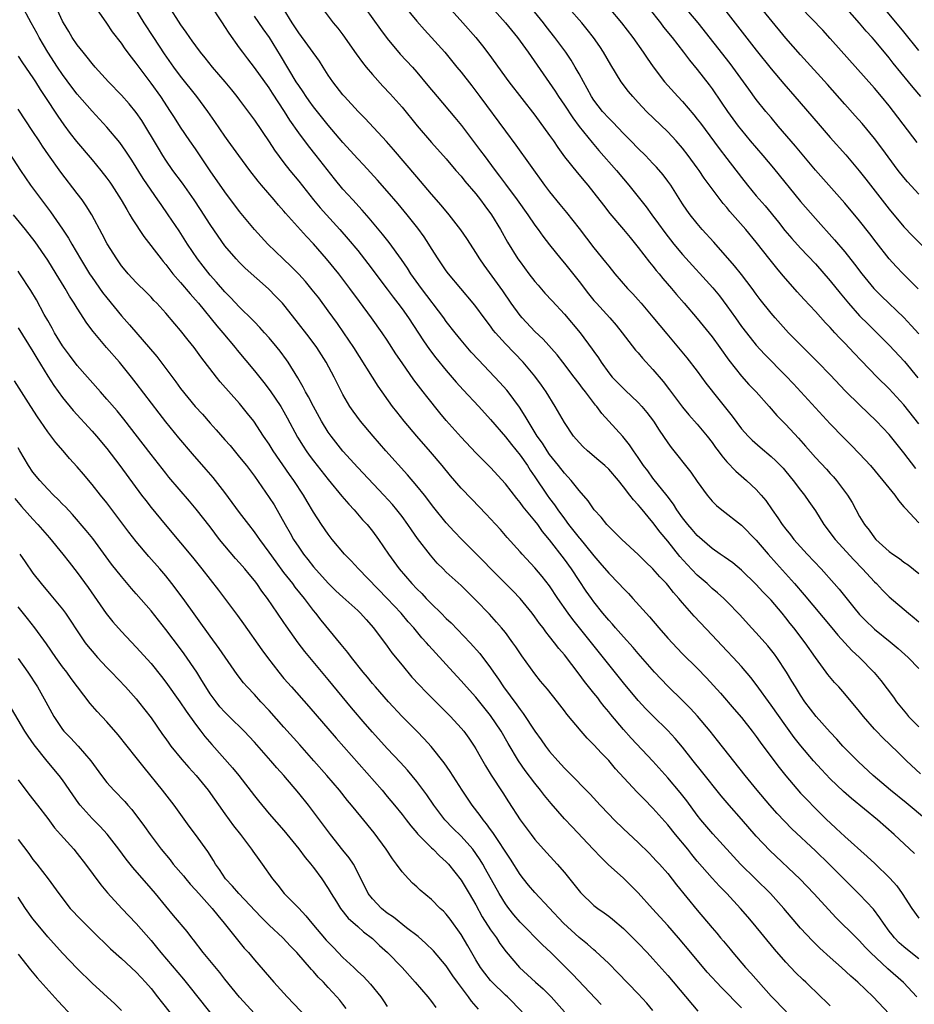
# Model space of a CAD drawing. Units: inches. Extents: x 2565000 to 2568000, y 1551000 to 1554000.
# Drawn here: x 2565543 to 2565664, y 1551212 to 1551345 of the extents above; entities that cross this region are included whole.
import ezdxf

# ---------------------------------------------------------------- set-up
doc = ezdxf.new("R2010")
doc.units = ezdxf.units.IN
doc.header["$MEASUREMENT"] = 0
doc.layers.add('LD25651551_2ft', color=253, linetype='Continuous')

msp = doc.modelspace()

# ---------------------------------------------------------------- linework, layer by layer
at = {"layer": 'LD25651551_2ft'}
for points, elevation in [([(2565665, 1551218.14), (2565663.92, 1551219), (2565663, 1551219.77), (2565662.35, 1551220.35), (2565661.72, 1551221), (2565661.4, 1551221.4), (2565661, 1551221.93), (2565660.21, 1551223), (2565659.74, 1551223.74), (2565658.87, 1551224.87), (2565657, 1551226.86), (2565652.87, 1551231), (2565651, 1551232.81), (2565647.8, 1551235.8), (2565646.81, 1551236.81), (2565645.84, 1551237.84), (2565644.81, 1551239), (2565643.11, 1551241), (2565641.47, 1551243), (2565637.74, 1551247.74), (2565636.73, 1551249), (2565635.03, 1551251.03), (2565634.08, 1551252.08), (2565633, 1551253.18), (2565631, 1551255.13), (2565629.21, 1551257), (2565627, 1551259.52), (2565626.33, 1551260.33), (2565625, 1551261.8), (2565623.94, 1551263), (2565623.51, 1551263.51), (2565623, 1551264.07), (2565622.22, 1551265), (2565621, 1551266.54), (2565620.67, 1551267), (2565619.97, 1551267.97), (2565619, 1551269.42), (2565617.97, 1551271), (2565617, 1551272.34), (2565615, 1551274.93), (2565614.05, 1551276.05), (2565613.39, 1551277), (2565613, 1551277.51), (2565611.42, 1551279.42), (2565611, 1551280.02), (2565610.54, 1551280.54), (2565609, 1551282.54), (2565607, 1551284.72), (2565605.85, 1551285.85), (2565605, 1551286.73), (2565603, 1551288.86), (2565601, 1551291.12), (2565600.14, 1551292.14), (2565598.35, 1551294.35), (2565597.87, 1551295), (2565596.62, 1551296.62), (2565595, 1551298.91), (2565594.16, 1551300.16), (2565593, 1551301.98), (2565592.31, 1551303), (2565590.87, 1551305), (2565589.22, 1551307.22), (2565587.94, 1551309), (2565587, 1551310.26), (2565586.42, 1551311), (2565584.78, 1551313), (2565583, 1551315.05), (2565582.04, 1551316.04), (2565579.22, 1551319.22), (2565579, 1551319.49), (2565578.28, 1551320.28), (2565577.69, 1551321), (2565575.95, 1551323), (2565575.52, 1551323.52), (2565574.37, 1551325), (2565572.9, 1551327), (2565571.45, 1551329), (2565571, 1551329.63), (2565569.64, 1551331.63), (2565568.68, 1551333), (2565567.19, 1551335), (2565565, 1551337.76), (2565564.08, 1551339), (2565562.8, 1551340.8), (2565561.36, 1551343), (2565560.08, 1551345), (2565558.16, 1551348.16)], 7882), ([(2565599.68, 1551349), (2565603.23, 1551345), (2565604.98, 1551343), (2565605.89, 1551341.89), (2565606.76, 1551340.76), (2565609.49, 1551337), (2565613, 1551332.49), (2565615, 1551329.74), (2565615.51, 1551329), (2565616.09, 1551328.09), (2565617, 1551326.86), (2565618.71, 1551324.71), (2565619, 1551324.38), (2565619.62, 1551323.62), (2565620.16, 1551323), (2565621, 1551321.96), (2565622.28, 1551320.28), (2565623.16, 1551319.16), (2565625, 1551316.98), (2565625.89, 1551315.89), (2565627, 1551314.57), (2565628.55, 1551312.55), (2565629, 1551312.02), (2565629.44, 1551311.44), (2565629.82, 1551311), (2565630.35, 1551310.35), (2565631.51, 1551309), (2565632.19, 1551308.19), (2565633.24, 1551307), (2565635, 1551304.94), (2565637, 1551302.45), (2565638.06, 1551301), (2565639.28, 1551299.28), (2565641, 1551297.13), (2565642, 1551296), (2565642.96, 1551295), (2565644.76, 1551293), (2565645.8, 1551291.8), (2565646.56, 1551291), (2565647, 1551290.55), (2565648.71, 1551288.71), (2565649.65, 1551287.65), (2565651, 1551286.09), (2565652.5, 1551284.5), (2565653, 1551283.95), (2565653.47, 1551283.47), (2565653.87, 1551283), (2565655.34, 1551281), (2565655.98, 1551279.98), (2565657, 1551278.1), (2565657.65, 1551277), (2565658.27, 1551276.27), (2565659, 1551275.2), (2565659.17, 1551275), (2565661, 1551273.37), (2565661.5, 1551273), (2565662.4, 1551272.4), (2565663, 1551271.93), (2565663.56, 1551271.56), (2565665, 1551270.39)], 7898), ([(2565664.95, 1551308.95), (2565662.89, 1551311), (2565661.96, 1551311.96), (2565661, 1551313.02), (2565659.26, 1551315.26), (2565658.4, 1551316.4), (2565657, 1551318.18), (2565655, 1551320.56), (2565651, 1551325.05), (2565648.29, 1551328.29), (2565645.96, 1551331), (2565645, 1551332.15), (2565644.3, 1551333), (2565643, 1551334.62), (2565641.99, 1551335.99), (2565641.28, 1551337), (2565639.48, 1551339.48), (2565635.13, 1551345), (2565632.33, 1551348.33)], 7910), ([(2565665, 1551321.78), (2565663.47, 1551323.47), (2565663, 1551324.04), (2565662.24, 1551325), (2565660.01, 1551328.01), (2565659, 1551329.33), (2565657.35, 1551331.35), (2565656.41, 1551332.41), (2565655, 1551333.96), (2565652.64, 1551336.64), (2565649, 1551340.64), (2565647, 1551342.93), (2565642.48, 1551348.48)], 7914), ([(2565653, 1551211.8), (2565652.4, 1551212.4), (2565651.75, 1551213), (2565649.69, 1551215), (2565649.33, 1551215.33), (2565648.33, 1551216.33), (2565647, 1551217.71), (2565645.45, 1551219.45), (2565642.58, 1551223), (2565641.85, 1551223.85), (2565640.88, 1551225), (2565638.99, 1551227), (2565637.99, 1551227.99), (2565637, 1551229.08), (2565635, 1551231.41), (2565634.28, 1551232.28), (2565633.71, 1551233), (2565632.05, 1551235), (2565631, 1551236.3), (2565629, 1551238.57), (2565627.79, 1551239.79), (2565627, 1551240.63), (2565626.81, 1551240.81), (2565623.93, 1551243.93), (2565623, 1551245.04), (2565622.02, 1551246.02), (2565621, 1551247.16), (2565620.07, 1551248.07), (2565619.27, 1551249), (2565617.33, 1551251.33), (2565617, 1551251.77), (2565616.05, 1551253), (2565614.69, 1551254.69), (2565613.78, 1551255.78), (2565613, 1551256.76), (2565611.22, 1551259.22), (2565610.43, 1551260.43), (2565610.03, 1551261), (2565609, 1551262.36), (2565608.49, 1551263), (2565607.8, 1551263.8), (2565606.84, 1551264.85), (2565605, 1551266.78), (2565603, 1551268.73), (2565601, 1551270.58), (2565600.57, 1551271), (2565599.78, 1551271.78), (2565598.84, 1551272.84), (2565597.11, 1551275.11), (2565596.28, 1551276.28), (2565595.8, 1551277), (2565595, 1551278.08), (2565594.29, 1551279), (2565593.71, 1551279.71), (2565592.55, 1551281), (2565589, 1551284.75), (2565587, 1551286.97), (2565585.38, 1551289), (2565585, 1551289.54), (2565584.1, 1551291), (2565583, 1551293), (2565582.33, 1551294.33), (2565581.94, 1551295), (2565581.63, 1551295.63), (2565580.9, 1551296.9), (2565579.58, 1551299), (2565579.34, 1551299.34), (2565578.49, 1551300.49), (2565578.08, 1551301), (2565577, 1551302.29), (2565576.38, 1551303), (2565575.73, 1551303.73), (2565575, 1551304.46), (2565574.74, 1551304.74), (2565573, 1551306.46), (2565571.78, 1551307.78), (2565571, 1551308.56), (2565569.87, 1551309.87), (2565569, 1551310.82), (2565568.04, 1551312.03), (2565567.29, 1551313), (2565565.95, 1551315), (2565564.82, 1551316.82), (2565563.34, 1551319), (2565562.36, 1551320.36), (2565561.93, 1551321), (2565561, 1551322.31), (2565559.92, 1551323.92), (2565558.38, 1551326.38), (2565557.59, 1551327.59), (2565556.78, 1551328.78), (2565555, 1551330.88), (2565553, 1551333.01), (2565551, 1551335.33), (2565550.28, 1551336.28), (2565549, 1551338), (2565548.32, 1551339), (2565547, 1551341.02), (2565545.85, 1551343), (2565545.56, 1551343.56), (2565544.75, 1551345), (2565543.45, 1551347.45)], 7876), ([(2565661, 1551210.73), (2565658.82, 1551213), (2565656.74, 1551215), (2565655.81, 1551215.81), (2565654.52, 1551217), (2565653, 1551218.34), (2565651.61, 1551219.61), (2565650.59, 1551220.59), (2565649, 1551222.32), (2565646.71, 1551225), (2565644.9, 1551227), (2565640.87, 1551231), (2565637.1, 1551235.1), (2565635.5, 1551237), (2565635, 1551237.64), (2565633.58, 1551239.58), (2565632.7, 1551240.7), (2565631, 1551242.69), (2565629, 1551244.93), (2565626.06, 1551248.06), (2565625, 1551249.22), (2565623.27, 1551251.27), (2565623, 1551251.61), (2565622.37, 1551252.37), (2565621.91, 1551253), (2565621.51, 1551253.51), (2565621, 1551254.18), (2565619.74, 1551255.74), (2565619, 1551256.74), (2565617, 1551259.34), (2565616.23, 1551260.23), (2565615.67, 1551261), (2565615, 1551261.86), (2565614.48, 1551262.48), (2565614.11, 1551263), (2565613.62, 1551263.62), (2565613, 1551264.51), (2565612.62, 1551265), (2565611.01, 1551267.01), (2565610.03, 1551268.03), (2565607.02, 1551271), (2565606.03, 1551272.03), (2565603.12, 1551275), (2565602.08, 1551276.08), (2565601, 1551277.26), (2565599.33, 1551279.33), (2565598.03, 1551281), (2565597, 1551282.27), (2565595.75, 1551283.75), (2565592.83, 1551287), (2565591.07, 1551289), (2565589.37, 1551291), (2565588.36, 1551292.36), (2565587.93, 1551293), (2565587, 1551294.64), (2565585.82, 1551297), (2565584.73, 1551299), (2565583.44, 1551301), (2565582.41, 1551302.41), (2565580.68, 1551304.68), (2565579, 1551306.77), (2565578.79, 1551307), (2565577.92, 1551307.92), (2565576.93, 1551308.93), (2565573.77, 1551311.77), (2565573, 1551312.51), (2565572.53, 1551313), (2565571, 1551314.76), (2565570.07, 1551316.07), (2565569, 1551317.65), (2565567.71, 1551319.71), (2565566.85, 1551321), (2565565.26, 1551323.26), (2565563.97, 1551325), (2565563, 1551326.37), (2565562.59, 1551327), (2565561.99, 1551327.99), (2565559.75, 1551331.75), (2565559, 1551332.84), (2565558.03, 1551334.03), (2565557, 1551335.18), (2565555.25, 1551337), (2565553.42, 1551339), (2565553, 1551339.48), (2565552.34, 1551340.34), (2565551.78, 1551341), (2565551, 1551342.02), (2565550.33, 1551343), (2565549.84, 1551343.84), (2565549.12, 1551345), (2565549, 1551345.23), (2565547.81, 1551347.81)], 7878), ([(2565664.74, 1551213), (2565662.94, 1551214.94), (2565660.8, 1551216.8), (2565658.47, 1551219), (2565657.75, 1551219.75), (2565657, 1551220.6), (2565656.58, 1551221), (2565653.78, 1551223.78), (2565652.81, 1551224.81), (2565650.79, 1551227), (2565648.94, 1551228.94), (2565644.82, 1551232.82), (2565643, 1551234.78), (2565641, 1551237.09), (2565639.3, 1551239), (2565638.24, 1551240.24), (2565635.59, 1551243.59), (2565634.43, 1551245), (2565633, 1551246.84), (2565632.01, 1551248.01), (2565631, 1551249.09), (2565629, 1551251.09), (2565628.05, 1551252.05), (2565627, 1551253.17), (2565625, 1551255.54), (2565620.67, 1551261), (2565618.14, 1551264.14), (2565617.5, 1551265), (2565616.13, 1551267), (2565615, 1551268.7), (2565613.99, 1551269.99), (2565613, 1551271.16), (2565611.28, 1551273), (2565611, 1551273.32), (2565609.25, 1551275.25), (2565608.32, 1551276.32), (2565607, 1551277.8), (2565606.42, 1551278.42), (2565604.45, 1551280.45), (2565603, 1551281.95), (2565601.59, 1551283.59), (2565600.43, 1551285), (2565598.86, 1551286.86), (2565596.99, 1551289), (2565595.28, 1551291), (2565594.28, 1551292.28), (2565593.73, 1551293), (2565591.77, 1551295.77), (2565588.45, 1551301), (2565587.11, 1551303), (2565586.25, 1551304.25), (2565585, 1551305.99), (2565583.71, 1551307.71), (2565582.83, 1551308.83), (2565581.93, 1551309.93), (2565581, 1551310.96), (2565579.99, 1551311.99), (2565578.91, 1551313), (2565576.83, 1551315), (2565575.02, 1551317), (2565573, 1551319.44), (2565571, 1551322.08), (2565569, 1551324.96), (2565567, 1551327.94), (2565566.26, 1551329), (2565565, 1551330.86), (2565564.17, 1551332.17), (2565563.65, 1551333), (2565562.33, 1551335), (2565561, 1551336.84), (2565559.37, 1551339), (2565559, 1551339.53), (2565558.35, 1551340.35), (2565557.49, 1551341.49), (2565557, 1551342.22), (2565555.78, 1551343.78), (2565555, 1551344.97), (2565553.35, 1551347.35)], 7880), ([(2565563.33, 1551347.33), (2565565, 1551344.72), (2565565.72, 1551343.72), (2565566.2, 1551343), (2565566.54, 1551342.54), (2565567, 1551341.87), (2565567.66, 1551341), (2565568.27, 1551340.27), (2565569.27, 1551339), (2565571, 1551337), (2565571.9, 1551335.9), (2565572.62, 1551335), (2565573, 1551334.51), (2565575, 1551331.79), (2565577, 1551328.87), (2565577.74, 1551327.74), (2565579, 1551326.02), (2565579.79, 1551325), (2565581, 1551323.53), (2565583.02, 1551321), (2565583.93, 1551319.93), (2565584.75, 1551319), (2565586.56, 1551317), (2565587.7, 1551315.7), (2565589, 1551314.13), (2565590.39, 1551312.39), (2565593, 1551308.92), (2565593.82, 1551307.82), (2565594.45, 1551307), (2565595, 1551306.25), (2565595.89, 1551305), (2565597.91, 1551301.91), (2565598.74, 1551300.74), (2565599.6, 1551299.6), (2565601, 1551297.87), (2565602.32, 1551296.32), (2565603.27, 1551295.27), (2565605.42, 1551293), (2565607, 1551291.25), (2565609, 1551288.91), (2565609.84, 1551287.84), (2565611, 1551286.42), (2565611.99, 1551285), (2565612.38, 1551284.38), (2565613, 1551283.49), (2565614.67, 1551281), (2565615, 1551280.55), (2565615.68, 1551279.68), (2565616.11, 1551279), (2565617, 1551277.77), (2565617.57, 1551277), (2565619, 1551275.2), (2565619.1, 1551275.1), (2565620.82, 1551273), (2565621, 1551272.76), (2565621.82, 1551271.82), (2565623, 1551270.4), (2565624.39, 1551269), (2565625, 1551268.33), (2565625.67, 1551267.67), (2565626.28, 1551267), (2565628.06, 1551265), (2565628.51, 1551264.51), (2565629.78, 1551263), (2565631, 1551261.61), (2565632.27, 1551260.27), (2565633, 1551259.51), (2565635, 1551257.53), (2565636.24, 1551256.24), (2565638.14, 1551254.14), (2565640.01, 1551252.01), (2565641, 1551250.86), (2565642.46, 1551249), (2565643, 1551248.3), (2565643.54, 1551247.54), (2565645.24, 1551245.24), (2565646.1, 1551244.1), (2565647, 1551242.98), (2565649, 1551240.63), (2565649.79, 1551239.79), (2565651, 1551238.52), (2565652.55, 1551237), (2565653, 1551236.57), (2565653.84, 1551235.84), (2565655, 1551234.76), (2565658.04, 1551232.04), (2565659.07, 1551231.07), (2565661.09, 1551229.09), (2565662.04, 1551228.04), (2565662.78, 1551227), (2565664.07, 1551225), (2565665, 1551223.67)], 7884), ([(2565664.44, 1551232.44), (2565661.66, 1551235), (2565659.43, 1551237), (2565655.89, 1551239.89), (2565654.83, 1551240.83), (2565653, 1551242.57), (2565651.81, 1551243.81), (2565650.73, 1551245), (2565649.02, 1551247.02), (2565648.15, 1551248.15), (2565647, 1551249.73), (2565645, 1551252.55), (2565643, 1551255.33), (2565642.28, 1551256.28), (2565641, 1551257.77), (2565639.85, 1551259), (2565639, 1551259.89), (2565637, 1551262.04), (2565634.58, 1551264.58), (2565633, 1551266.4), (2565632.51, 1551267), (2565631.79, 1551267.79), (2565631, 1551268.8), (2565630.83, 1551269), (2565629.92, 1551269.92), (2565629, 1551270.99), (2565627.97, 1551271.97), (2565627, 1551272.96), (2565624.78, 1551275), (2565623.9, 1551275.9), (2565623, 1551276.74), (2565622.89, 1551276.89), (2565622.76, 1551277), (2565621.99, 1551277.99), (2565621.02, 1551279.02), (2565620.23, 1551280.23), (2565619, 1551281.63), (2565617.92, 1551283), (2565617.48, 1551283.48), (2565617, 1551283.97), (2565616.21, 1551285), (2565615, 1551286.52), (2565614.66, 1551287), (2565614.03, 1551288.03), (2565613.33, 1551289), (2565612.08, 1551291), (2565611.7, 1551291.7), (2565610.9, 1551292.9), (2565609.37, 1551295), (2565609.2, 1551295.2), (2565608.27, 1551296.27), (2565605.35, 1551299.35), (2565604.39, 1551300.39), (2565603, 1551302), (2565602.19, 1551303), (2565601, 1551304.54), (2565600.67, 1551305), (2565597.63, 1551309), (2565596.21, 1551311), (2565595.75, 1551311.75), (2565594.93, 1551312.93), (2565593.25, 1551315.25), (2565592.37, 1551316.37), (2565590.54, 1551318.54), (2565589.61, 1551319.61), (2565588.33, 1551321), (2565587, 1551322.47), (2565585.85, 1551323.85), (2565583.37, 1551327), (2565582.31, 1551328.31), (2565581, 1551330.08), (2565579.8, 1551331.8), (2565579.08, 1551333), (2565577.45, 1551335.45), (2565577, 1551336.17), (2565575, 1551338.94), (2565574.1, 1551340.1), (2565573.44, 1551341), (2565573, 1551341.63), (2565571.58, 1551343.58), (2565571, 1551344.52), (2565570.66, 1551345), (2565569, 1551347.53)], 7886), ([(2565665.25, 1551243.25), (2565663.36, 1551245), (2565662.17, 1551246.17), (2565660.13, 1551248.13), (2565659.28, 1551249), (2565659, 1551249.3), (2565657.52, 1551251), (2565657, 1551251.66), (2565655, 1551254.05), (2565654.18, 1551255), (2565653.61, 1551255.61), (2565652.69, 1551256.69), (2565652.48, 1551257), (2565651, 1551258.99), (2565649.61, 1551261), (2565648.09, 1551263), (2565647.6, 1551263.6), (2565647, 1551264.39), (2565646.5, 1551265), (2565645, 1551266.78), (2565644.8, 1551267), (2565643.9, 1551267.9), (2565643, 1551268.9), (2565641, 1551270.85), (2565639.81, 1551271.81), (2565638.64, 1551272.64), (2565638.09, 1551273), (2565637, 1551273.75), (2565635, 1551275.52), (2565634.32, 1551276.32), (2565633.73, 1551277), (2565633, 1551277.93), (2565632.24, 1551279), (2565631.77, 1551279.77), (2565630.91, 1551280.91), (2565629, 1551283.3), (2565628.29, 1551284.29), (2565627.73, 1551285), (2565627, 1551286.09), (2565626.36, 1551287), (2565625.82, 1551287.82), (2565624.93, 1551288.93), (2565622.06, 1551292.06), (2565621.39, 1551293), (2565621.2, 1551293.2), (2565619.85, 1551295), (2565619.47, 1551295.47), (2565619, 1551296.12), (2565618.34, 1551297), (2565616.8, 1551299), (2565616, 1551300), (2565614.11, 1551302.11), (2565613, 1551303.18), (2565611.28, 1551305), (2565611, 1551305.34), (2565609.81, 1551307), (2565608.66, 1551308.66), (2565606.15, 1551312.15), (2565605.55, 1551313), (2565605, 1551313.88), (2565604.26, 1551315), (2565603.77, 1551315.77), (2565602.96, 1551316.96), (2565601.38, 1551319), (2565600.3, 1551320.3), (2565599, 1551321.79), (2565597.52, 1551323.52), (2565597, 1551324.11), (2565593.85, 1551327.85), (2565592.91, 1551328.91), (2565590.01, 1551332.01), (2565589.06, 1551333), (2565587.21, 1551335), (2565587, 1551335.24), (2565585.62, 1551337), (2565585, 1551337.91), (2565584.32, 1551339), (2565583.8, 1551339.8), (2565581, 1551343.62), (2565580.12, 1551345), (2565578.89, 1551347)], 7890), ([(2565584.18, 1551347), (2565585.69, 1551345), (2565586.29, 1551344.29), (2565587, 1551343.39), (2565588.8, 1551340.8), (2565589.64, 1551339.64), (2565590.15, 1551339), (2565591, 1551338), (2565592.42, 1551336.42), (2565593.39, 1551335.39), (2565595, 1551333.55), (2565597.05, 1551331.05), (2565599, 1551328.8), (2565601, 1551326.55), (2565602.3, 1551325), (2565603, 1551324.21), (2565603.53, 1551323.53), (2565605, 1551321.82), (2565605.64, 1551321), (2565606.21, 1551320.21), (2565607.14, 1551319), (2565608.35, 1551317), (2565609.29, 1551315.29), (2565610.71, 1551313), (2565611, 1551312.59), (2565612.2, 1551311), (2565613, 1551309.96), (2565613.44, 1551309.44), (2565614.37, 1551308.37), (2565615.32, 1551307.32), (2565617, 1551305.51), (2565619.12, 1551303), (2565620.78, 1551300.78), (2565621, 1551300.45), (2565621.6, 1551299.6), (2565621.97, 1551299), (2565623, 1551297.58), (2565623.49, 1551297), (2565625, 1551295.45), (2565625.24, 1551295.24), (2565627, 1551293.56), (2565627.5, 1551293), (2565628.18, 1551292.18), (2565629.06, 1551291), (2565629.82, 1551289.82), (2565631, 1551288.07), (2565631.46, 1551287.46), (2565634.11, 1551284.11), (2565635, 1551282.84), (2565636.35, 1551281), (2565637, 1551280.2), (2565637.59, 1551279.59), (2565638.32, 1551279), (2565641, 1551276.94), (2565643, 1551274.91), (2565644.6, 1551273), (2565645.72, 1551271.72), (2565648.19, 1551269), (2565649.5, 1551267.5), (2565653.25, 1551263), (2565654.03, 1551262.03), (2565654.97, 1551260.97), (2565655.94, 1551259.94), (2565656.97, 1551259), (2565658.97, 1551256.97), (2565659.88, 1551255.88), (2565661.6, 1551253.6), (2565662, 1551253), (2565663.36, 1551251.36), (2565663.63, 1551251), (2565665, 1551249.61)], 7892), ([(2565590.02, 1551347), (2565592.09, 1551344.09), (2565593, 1551342.88), (2565594.77, 1551340.77), (2565596.4, 1551339), (2565597, 1551338.33), (2565598.52, 1551336.52), (2565599.75, 1551335), (2565602.17, 1551332.17), (2565603.07, 1551331.07), (2565605.64, 1551327.64), (2565606.11, 1551327), (2565607.6, 1551325), (2565608.21, 1551324.21), (2565609, 1551323.13), (2565610.6, 1551321), (2565612.04, 1551319), (2565613, 1551317.57), (2565613.43, 1551317), (2565614.08, 1551316.08), (2565615, 1551314.91), (2565616.52, 1551313), (2565617, 1551312.44), (2565619, 1551309.95), (2565620.28, 1551308.28), (2565621, 1551307.39), (2565621.33, 1551307), (2565623.15, 1551305), (2565624.01, 1551304.01), (2565624.84, 1551303), (2565626.64, 1551300.64), (2565627, 1551300.26), (2565627.57, 1551299.57), (2565629, 1551298.04), (2565630.4, 1551296.4), (2565631.26, 1551295.26), (2565633, 1551292.91), (2565633.87, 1551291.87), (2565635, 1551290.61), (2565636.32, 1551289), (2565637, 1551288.13), (2565637.46, 1551287.46), (2565637.82, 1551287), (2565638.31, 1551286.31), (2565639, 1551285.52), (2565640.23, 1551284.23), (2565641.68, 1551283), (2565643, 1551281.76), (2565643.68, 1551281), (2565644.29, 1551280.29), (2565645.14, 1551279), (2565645.92, 1551277.92), (2565646.51, 1551277), (2565647, 1551276.37), (2565647.63, 1551275.63), (2565648.1, 1551275), (2565649.88, 1551273), (2565651.77, 1551271), (2565653.57, 1551269), (2565654.24, 1551268.24), (2565656.23, 1551265.77), (2565657, 1551264.84), (2565657.9, 1551263.9), (2565658.81, 1551263), (2565659, 1551262.83), (2565661.13, 1551261.13), (2565662.21, 1551260.21), (2565663.56, 1551259), (2565665, 1551257.52)], 7894), ([(2565595.29, 1551347.29), (2565597, 1551345.21), (2565598.04, 1551344.04), (2565599.01, 1551343), (2565600.8, 1551341), (2565602.44, 1551339), (2565603, 1551338.3), (2565604.44, 1551336.44), (2565605.54, 1551335), (2565609, 1551330.3), (2565610.41, 1551328.41), (2565614.29, 1551323), (2565615, 1551322.08), (2565616.38, 1551320.38), (2565617.29, 1551319.29), (2565619, 1551317.13), (2565621, 1551314.5), (2565622.58, 1551312.58), (2565623, 1551312.01), (2565623.83, 1551311), (2565625.56, 1551309), (2565626.27, 1551308.27), (2565627, 1551307.47), (2565627.4, 1551307), (2565629, 1551305.12), (2565630.86, 1551302.86), (2565633.59, 1551299.59), (2565635, 1551297.78), (2565636.18, 1551296.18), (2565637.94, 1551293.94), (2565639, 1551292.59), (2565639.71, 1551291.71), (2565641, 1551290), (2565641.89, 1551289), (2565642.44, 1551288.44), (2565643.5, 1551287.5), (2565645, 1551286.25), (2565645.65, 1551285.65), (2565646.64, 1551284.64), (2565647, 1551284.22), (2565648.01, 1551283), (2565649, 1551281.69), (2565649.54, 1551281), (2565650.13, 1551280.13), (2565651, 1551278.87), (2565652.17, 1551277), (2565653.67, 1551275), (2565656.21, 1551272.21), (2565657.4, 1551271), (2565659, 1551269.26), (2565659.28, 1551269), (2565660.1, 1551268.1), (2565661, 1551267.2), (2565663.6, 1551265), (2565664.38, 1551264.38), (2565665, 1551263.83)], 7896), ([(2565607.11, 1551347.11), (2565609.04, 1551345), (2565610.65, 1551343), (2565612.07, 1551341), (2565615.73, 1551335.73), (2565616.2, 1551335), (2565617, 1551333.84), (2565618.12, 1551332.12), (2565619, 1551330.96), (2565620.76, 1551328.76), (2565621.68, 1551327.68), (2565624.06, 1551325), (2565625, 1551323.87), (2565625.75, 1551323), (2565628.07, 1551320.07), (2565628.85, 1551319), (2565629.76, 1551317.76), (2565630.6, 1551316.6), (2565631.84, 1551315), (2565633, 1551313.6), (2565637.09, 1551309.09), (2565637.99, 1551307.99), (2565639, 1551306.65), (2565640.17, 1551305), (2565641, 1551303.85), (2565641.65, 1551303), (2565643, 1551301.31), (2565644.1, 1551300.1), (2565647, 1551297.17), (2565648.06, 1551296.06), (2565651, 1551292.81), (2565653, 1551290.65), (2565654.81, 1551288.81), (2565655.82, 1551287.82), (2565657, 1551286.6), (2565658.45, 1551285), (2565660.16, 1551283), (2565661.78, 1551281), (2565662.27, 1551280.27), (2565663, 1551279.43), (2565663.19, 1551279.19), (2565665, 1551277.25)], 7900), ([(2565664.62, 1551284.62), (2565663, 1551286.74), (2565661, 1551289.2), (2565659.3, 1551291), (2565657, 1551293.21), (2565655.1, 1551295.1), (2565653, 1551297.3), (2565651.34, 1551299), (2565647.37, 1551303), (2565645.56, 1551305), (2565645, 1551305.66), (2565643.52, 1551307.52), (2565643, 1551308.22), (2565642.44, 1551309), (2565641, 1551310.88), (2565640.06, 1551312.06), (2565637.26, 1551315.26), (2565635.68, 1551317), (2565635, 1551317.79), (2565634.02, 1551319), (2565633.59, 1551319.59), (2565633, 1551320.48), (2565631.4, 1551323), (2565631, 1551323.56), (2565630.38, 1551324.38), (2565629.46, 1551325.46), (2565629, 1551325.94), (2565627.99, 1551327), (2565627, 1551327.97), (2565626, 1551329), (2565625, 1551329.99), (2565623.54, 1551331.54), (2565623, 1551332.07), (2565622.18, 1551333), (2565621, 1551334.53), (2565620.68, 1551335), (2565620.1, 1551336.1), (2565619.58, 1551337), (2565619, 1551338.08), (2565618.48, 1551339), (2565617.93, 1551339.93), (2565617.2, 1551341), (2565615.72, 1551343), (2565614.51, 1551344.51), (2565614.15, 1551345), (2565612.56, 1551347)], 7902), ([(2565665, 1551290.68), (2565663, 1551293.22), (2565661, 1551295.38), (2565659.38, 1551297), (2565657.22, 1551299.22), (2565656.24, 1551300.24), (2565655, 1551301.58), (2565654.29, 1551302.29), (2565653.65, 1551303), (2565653.33, 1551303.33), (2565653, 1551303.71), (2565652.36, 1551304.36), (2565651, 1551305.87), (2565649.49, 1551307.49), (2565648.55, 1551308.55), (2565646.68, 1551310.68), (2565646.43, 1551311), (2565645.77, 1551311.77), (2565644.88, 1551312.88), (2565643, 1551315.27), (2565641.56, 1551317), (2565639.43, 1551319.43), (2565639, 1551319.98), (2565638.52, 1551320.52), (2565637, 1551322.51), (2565635.94, 1551323.94), (2565635.25, 1551325), (2565635, 1551325.35), (2565633.79, 1551327), (2565633, 1551328.01), (2565632.14, 1551329), (2565631, 1551330.23), (2565628.13, 1551333), (2565627, 1551334.18), (2565626.25, 1551335), (2565625.68, 1551335.68), (2565624.71, 1551337), (2565623.29, 1551339.29), (2565622.3, 1551341), (2565621.78, 1551341.78), (2565620.95, 1551343), (2565620.1, 1551344.1), (2565619.37, 1551345), (2565617.58, 1551347)], 7904), ([(2565623.06, 1551347), (2565624.75, 1551345), (2565626.27, 1551343), (2565627.67, 1551341), (2565628.2, 1551340.2), (2565629.02, 1551339.02), (2565630.56, 1551337), (2565632.35, 1551335), (2565633, 1551334.32), (2565634.53, 1551332.53), (2565635, 1551331.96), (2565635.42, 1551331.42), (2565637.97, 1551327.97), (2565639, 1551326.61), (2565641, 1551324.03), (2565641.82, 1551323), (2565643, 1551321.56), (2565644.18, 1551320.18), (2565645.99, 1551317.99), (2565646.87, 1551316.87), (2565647.79, 1551315.79), (2565649, 1551314.46), (2565651, 1551312.32), (2565653, 1551310.02), (2565654.35, 1551308.35), (2565655.49, 1551307), (2565657, 1551305.31), (2565658.15, 1551304.15), (2565661, 1551301.32), (2565663.09, 1551299.09), (2565664.88, 1551296.88)], 7906), ([(2565628.42, 1551347), (2565630.01, 1551345), (2565630.43, 1551344.43), (2565631.59, 1551343), (2565633.15, 1551341), (2565633.94, 1551339.94), (2565635, 1551338.65), (2565636.6, 1551336.6), (2565637, 1551336.05), (2565638.26, 1551334.26), (2565639.09, 1551333), (2565640.55, 1551331), (2565641, 1551330.43), (2565642.18, 1551329), (2565643.89, 1551327), (2565645.31, 1551325.31), (2565649, 1551320.77), (2565651, 1551318.46), (2565653.61, 1551315.61), (2565655, 1551313.96), (2565656.3, 1551312.3), (2565657.28, 1551311), (2565658.94, 1551309), (2565659.97, 1551307.97), (2565663, 1551305.08), (2565664, 1551304), (2565665, 1551302.87)], 7908), ([(2565638.57, 1551347), (2565643, 1551341.3), (2565645, 1551338.78), (2565646.73, 1551336.73), (2565648.24, 1551335), (2565651.36, 1551331.36), (2565653, 1551329.48), (2565655.12, 1551327.12), (2565656.94, 1551324.94), (2565657.83, 1551323.83), (2565658.46, 1551323), (2565661, 1551319.76), (2565663, 1551317.36), (2565664.15, 1551316.15), (2565667, 1551313.22)], 7912), ([(2565664.8, 1551328.8), (2565661.59, 1551333), (2565661, 1551333.75), (2565659.98, 1551335), (2565659, 1551336.15), (2565653, 1551342.89), (2565651.99, 1551343.99), (2565649, 1551347.13)], 7916), ([(2565665.29, 1551335), (2565664.24, 1551336.24), (2565663.63, 1551337), (2565661.54, 1551339.54), (2565661, 1551340.24), (2565659, 1551342.63), (2565658.68, 1551343), (2565657.88, 1551343.88), (2565657, 1551344.95), (2565655, 1551347.22)], 7918), ([(2565665, 1551341.26), (2565663, 1551343.76), (2565660.3, 1551347)], 7920), ([(2565666.07, 1551237), (2565663.3, 1551239.3), (2565661.18, 1551241), (2565658.82, 1551243), (2565656.84, 1551244.84), (2565654.74, 1551247), (2565653.92, 1551247.92), (2565653, 1551248.88), (2565651.1, 1551251), (2565649.59, 1551253), (2565649, 1551253.87), (2565648.29, 1551255), (2565647.81, 1551255.81), (2565647.07, 1551257), (2565645.77, 1551259), (2565645.45, 1551259.45), (2565644.57, 1551260.57), (2565643, 1551262.34), (2565642.37, 1551263), (2565640.76, 1551264.76), (2565639, 1551266.58), (2565638.58, 1551267), (2565637.75, 1551267.75), (2565637, 1551268.36), (2565636.32, 1551269), (2565635, 1551270.15), (2565633.61, 1551271.61), (2565632.66, 1551272.66), (2565631, 1551274.74), (2565629.97, 1551275.97), (2565629, 1551277.3), (2565627.3, 1551279.3), (2565627, 1551279.67), (2565626.34, 1551280.34), (2565625.87, 1551281), (2565625, 1551282.14), (2565624.31, 1551283), (2565623, 1551284.51), (2565622.47, 1551285), (2565621.68, 1551285.68), (2565620.13, 1551287), (2565619.55, 1551287.55), (2565619, 1551288.12), (2565618.25, 1551289), (2565617, 1551290.85), (2565615.77, 1551293), (2565614.51, 1551295), (2565613.89, 1551295.89), (2565613, 1551297.11), (2565611.42, 1551299), (2565609, 1551301.51), (2565607.67, 1551303), (2565607.37, 1551303.37), (2565607, 1551303.89), (2565606.14, 1551305), (2565605, 1551306.55), (2565604.65, 1551307), (2565602.99, 1551308.99), (2565601.28, 1551311), (2565601, 1551311.38), (2565599.89, 1551313), (2565599, 1551314.4), (2565598.64, 1551315), (2565597.99, 1551315.99), (2565597.15, 1551317.15), (2565595.68, 1551319), (2565594.46, 1551320.46), (2565593, 1551322.18), (2565591.68, 1551323.68), (2565589.76, 1551325.76), (2565589, 1551326.56), (2565587, 1551328.78), (2565585, 1551331.11), (2565583, 1551333.61), (2565582.42, 1551334.42), (2565582.02, 1551335), (2565581.63, 1551335.63), (2565581, 1551336.51), (2565580.68, 1551337), (2565578.55, 1551340.55), (2565577.03, 1551343.03), (2565576.19, 1551344.19), (2565575, 1551345.91)], 7888), ([(2565543, 1551340.5), (2565543.59, 1551339.59), (2565545, 1551337.53), (2565545.34, 1551337), (2565545.97, 1551335.97), (2565546.63, 1551335), (2565548.35, 1551332.35), (2565549.17, 1551331.17), (2565550.02, 1551330.02), (2565550.91, 1551328.91), (2565553, 1551326.44), (2565554.18, 1551325), (2565555, 1551323.94), (2565555.4, 1551323.4), (2565555.67, 1551323), (2565556.96, 1551321), (2565557.7, 1551319.7), (2565558.12, 1551319), (2565558.43, 1551318.43), (2565560.02, 1551316.02), (2565562.35, 1551313), (2565562.64, 1551312.64), (2565563, 1551312.23), (2565563.97, 1551311), (2565565, 1551309.83), (2565566.28, 1551308.28), (2565567, 1551307.48), (2565567.41, 1551307), (2565569.92, 1551303.92), (2565570.72, 1551303), (2565572.4, 1551301), (2565572.66, 1551300.66), (2565575, 1551297.86), (2565576.28, 1551296.28), (2565577.14, 1551295.14), (2565578.56, 1551293), (2565579, 1551292.27), (2565579.46, 1551291.46), (2565580.86, 1551288.86), (2565581.62, 1551287.62), (2565582.02, 1551287), (2565582.43, 1551286.43), (2565583, 1551285.66), (2565585, 1551283.11), (2565586.86, 1551280.86), (2565587.79, 1551279.79), (2565588.53, 1551279), (2565589.66, 1551277.66), (2565590.27, 1551277), (2565591, 1551276.1), (2565591.81, 1551275), (2565593.17, 1551273), (2565594.61, 1551271), (2565596.35, 1551269), (2565597, 1551268.32), (2565597.67, 1551267.67), (2565598.29, 1551267), (2565599, 1551266.28), (2565600.31, 1551265), (2565601, 1551264.3), (2565601.67, 1551263.67), (2565604.23, 1551261), (2565605.54, 1551259.54), (2565607, 1551257.6), (2565607.41, 1551257), (2565608.07, 1551256.07), (2565608.76, 1551255), (2565610.57, 1551252.57), (2565611, 1551251.93), (2565611.42, 1551251.42), (2565613, 1551249), (2565613.84, 1551247.84), (2565614.42, 1551247), (2565615, 1551246.24), (2565616.09, 1551245), (2565617, 1551244.01), (2565617.52, 1551243.52), (2565620.48, 1551240.48), (2565621.84, 1551239), (2565623, 1551237.77), (2565623.76, 1551237), (2565625, 1551235.8), (2565627, 1551233.94), (2565628.48, 1551232.48), (2565629, 1551231.96), (2565629.45, 1551231.45), (2565629.88, 1551231), (2565631, 1551229.71), (2565632.19, 1551228.19), (2565635, 1551224.74), (2565637, 1551222.35), (2565637.63, 1551221.63), (2565638.14, 1551221), (2565638.54, 1551220.54), (2565639.45, 1551219.45), (2565639.8, 1551219), (2565641.52, 1551217), (2565642.24, 1551216.24), (2565645, 1551213.09), (2565647.09, 1551211)], 7874), ([(2565641, 1551211.54), (2565640.26, 1551212.26), (2565639, 1551213.57), (2565638.27, 1551214.27), (2565636.36, 1551216.36), (2565634.13, 1551219), (2565632.47, 1551221), (2565631, 1551222.7), (2565628.94, 1551224.94), (2565627, 1551227.11), (2565626.06, 1551228.06), (2565625, 1551229.1), (2565622.94, 1551230.94), (2565621.92, 1551231.92), (2565620.91, 1551233), (2565618.03, 1551236.03), (2565617, 1551237.15), (2565615.21, 1551239.21), (2565614.3, 1551240.3), (2565613.78, 1551241), (2565613, 1551241.97), (2565611.7, 1551243.7), (2565610.79, 1551245), (2565609.36, 1551247.36), (2565608.43, 1551249), (2565607, 1551251.15), (2565605, 1551253.62), (2565603.74, 1551255), (2565603, 1551255.85), (2565601.92, 1551257), (2565599.56, 1551259.56), (2565598.62, 1551260.62), (2565598.3, 1551261), (2565597.68, 1551261.68), (2565596.59, 1551263), (2565595.84, 1551263.84), (2565594.88, 1551265), (2565593.01, 1551267.01), (2565589.11, 1551271), (2565588.1, 1551272.1), (2565587.22, 1551273), (2565585.54, 1551275), (2565585, 1551275.7), (2565584.1, 1551277), (2565583, 1551278.69), (2565582.13, 1551280.13), (2565581.66, 1551281), (2565580.35, 1551283), (2565579.77, 1551283.77), (2565577.54, 1551287), (2565577, 1551287.88), (2565576.25, 1551289), (2565574.93, 1551291), (2565574.08, 1551292.08), (2565573, 1551293.41), (2565570.37, 1551296.37), (2565569.87, 1551297), (2565567.75, 1551299.75), (2565566.86, 1551301), (2565566.01, 1551302.01), (2565565, 1551303.32), (2565564.21, 1551304.21), (2565563, 1551305.65), (2565561.77, 1551307), (2565561.38, 1551307.38), (2565561, 1551307.81), (2565560.41, 1551308.41), (2565559, 1551309.81), (2565557.9, 1551311), (2565557.48, 1551311.48), (2565557, 1551312.09), (2565556.36, 1551313), (2565555.05, 1551315.05), (2565554.38, 1551316.38), (2565552.96, 1551319), (2565552.22, 1551320.22), (2565551.68, 1551321), (2565551, 1551321.89), (2565548.76, 1551324.76), (2565547.09, 1551327.09), (2565546.28, 1551328.28), (2565545.83, 1551329), (2565545, 1551330.28), (2565543, 1551333.29)], 7872), ([(2565540.83, 1551328.83), (2565543.33, 1551325), (2565544.68, 1551323), (2565546.14, 1551321), (2565547.38, 1551319.38), (2565549.02, 1551317.02), (2565549.81, 1551315.81), (2565550.25, 1551315), (2565551.42, 1551313), (2565552.65, 1551311), (2565553, 1551310.48), (2565554.44, 1551308.44), (2565555, 1551307.72), (2565557, 1551305.27), (2565558.07, 1551304.07), (2565561.77, 1551299.77), (2565564.35, 1551296.35), (2565565, 1551295.46), (2565566.99, 1551293), (2565567.95, 1551291.95), (2565569, 1551290.75), (2565569.84, 1551289.84), (2565571, 1551288.51), (2565571.7, 1551287.7), (2565573, 1551286.15), (2565573.91, 1551285), (2565575, 1551283.56), (2565577, 1551280.69), (2565577.66, 1551279.66), (2565579.15, 1551277), (2565579.84, 1551275.84), (2565580.3, 1551275), (2565581, 1551273.94), (2565581.67, 1551273), (2565582.26, 1551272.26), (2565583, 1551271.3), (2565585, 1551269.06), (2565586.05, 1551268.05), (2565587, 1551267.17), (2565589, 1551265.37), (2565589.38, 1551265), (2565590.13, 1551264.13), (2565591.15, 1551263), (2565593, 1551260.54), (2565593.64, 1551259.64), (2565595, 1551257.95), (2565596.35, 1551256.35), (2565597.31, 1551255.31), (2565598.29, 1551254.29), (2565601.55, 1551251), (2565603, 1551249.43), (2565603.36, 1551249), (2565604.05, 1551248.05), (2565604.76, 1551247), (2565605, 1551246.61), (2565605.57, 1551245.57), (2565606.3, 1551244.3), (2565607.07, 1551243.07), (2565608.66, 1551240.66), (2565609.43, 1551239.43), (2565611.01, 1551237), (2565612.48, 1551235), (2565613, 1551234.32), (2565614.17, 1551233), (2565616.02, 1551231), (2565617, 1551229.86), (2565618.29, 1551228.29), (2565619, 1551227.36), (2565619.17, 1551227.17), (2565621, 1551225.41), (2565621.53, 1551225), (2565622.4, 1551224.4), (2565623, 1551223.93), (2565623.52, 1551223.52), (2565625, 1551222.26), (2565627, 1551220.28), (2565628.21, 1551219), (2565629, 1551218.16), (2565631, 1551215.89), (2565635.07, 1551211.07)], 7870), ([(2565629, 1551211.15), (2565628.15, 1551212.15), (2565627, 1551213.4), (2565624.26, 1551216.26), (2565623, 1551217.54), (2565621.21, 1551219.21), (2565621, 1551219.37), (2565620.13, 1551220.13), (2565619, 1551221.04), (2565616.89, 1551223), (2565613, 1551227.13), (2565612.15, 1551228.15), (2565611.45, 1551229), (2565611, 1551229.58), (2565609.68, 1551231.68), (2565607.29, 1551235.29), (2565607, 1551235.67), (2565606.46, 1551236.46), (2565606, 1551237), (2565605.6, 1551237.6), (2565604.51, 1551239), (2565603.15, 1551241), (2565601.54, 1551243.54), (2565600.7, 1551244.7), (2565598.93, 1551246.93), (2565597.99, 1551247.99), (2565597, 1551249.02), (2565595, 1551251.02), (2565593.15, 1551253), (2565591.39, 1551255), (2565591, 1551255.46), (2565590.32, 1551256.32), (2565589.73, 1551257), (2565588.15, 1551259), (2565587.67, 1551259.67), (2565587, 1551260.48), (2565586.77, 1551260.77), (2565584.05, 1551264.05), (2565583.31, 1551265), (2565583, 1551265.37), (2565581.78, 1551267), (2565580.53, 1551268.53), (2565580.19, 1551269), (2565579, 1551270.53), (2565577.94, 1551271.94), (2565577, 1551273.29), (2565575.72, 1551275), (2565575.43, 1551275.43), (2565575, 1551276.02), (2565574.23, 1551277), (2565573, 1551278.63), (2565572.01, 1551280.01), (2565571, 1551281.37), (2565569.72, 1551283), (2565569.4, 1551283.4), (2565568.48, 1551284.48), (2565566.6, 1551286.6), (2565564.76, 1551288.76), (2565563, 1551290.92), (2565562.09, 1551292.09), (2565559, 1551296.17), (2565558.36, 1551297), (2565556.72, 1551299), (2565554.96, 1551301), (2565553.15, 1551303.15), (2565552.29, 1551304.29), (2565551, 1551306.32), (2565550.59, 1551307), (2565549.95, 1551307.95), (2565549.37, 1551309), (2565549.22, 1551309.22), (2565548.16, 1551311), (2565547, 1551312.85), (2565545.3, 1551315.3), (2565543.99, 1551317), (2565542.38, 1551319)], 7868), ([(2565621.97, 1551211.97), (2565618.1, 1551216.1), (2565617.21, 1551217), (2565615.16, 1551219), (2565614.04, 1551220.04), (2565611, 1551223.15), (2565610.14, 1551224.14), (2565609.45, 1551225), (2565609, 1551225.6), (2565608.14, 1551227), (2565606.33, 1551230.33), (2565605.94, 1551231), (2565605.58, 1551231.58), (2565605, 1551232.44), (2565604.59, 1551233), (2565603, 1551234.79), (2565601.89, 1551235.89), (2565600.81, 1551237), (2565599.31, 1551239), (2565598.38, 1551240.38), (2565597, 1551242.17), (2565595.73, 1551243.73), (2565594.78, 1551244.78), (2565593, 1551246.68), (2565591, 1551248.87), (2565590.01, 1551250.01), (2565588.17, 1551252.17), (2565585, 1551256.02), (2565584.55, 1551256.55), (2565582.51, 1551259), (2565581.83, 1551259.83), (2565580.94, 1551261), (2565579.29, 1551263.29), (2565579, 1551263.75), (2565578.15, 1551265), (2565576.76, 1551267), (2565575.99, 1551267.99), (2565575.32, 1551269), (2565575, 1551269.42), (2565574.28, 1551270.28), (2565573.7, 1551271), (2565573, 1551271.8), (2565572.43, 1551272.43), (2565571, 1551274.12), (2565570.29, 1551275), (2565569, 1551276.69), (2565567.11, 1551279.11), (2565566.19, 1551280.19), (2565563.43, 1551283.43), (2565563, 1551283.96), (2565561, 1551286.51), (2565559.92, 1551287.92), (2565557.3, 1551291.3), (2565556.4, 1551292.4), (2565555, 1551294.02), (2565554.13, 1551295), (2565551, 1551298.58), (2565549.95, 1551299.95), (2565549, 1551301.24), (2565547.93, 1551303), (2565547.61, 1551303.61), (2565547, 1551304.64), (2565546.54, 1551305.46), (2565545.47, 1551307.47), (2565544.73, 1551308.73), (2565543.23, 1551311), (2565543, 1551311.33)], 7866), ([(2565543, 1551303.67), (2565545, 1551300.48), (2565545.54, 1551299.54), (2565547, 1551297.11), (2565547.83, 1551295.83), (2565549, 1551294.22), (2565550.45, 1551292.45), (2565553, 1551289.66), (2565553.59, 1551289), (2565555, 1551287.32), (2565556.79, 1551285), (2565559.72, 1551281), (2565560.27, 1551280.27), (2565561, 1551279.33), (2565562.93, 1551277), (2565565, 1551274.55), (2565566.6, 1551272.6), (2565567.87, 1551271), (2565570.12, 1551268.12), (2565572.7, 1551264.7), (2565573.54, 1551263.54), (2565576.02, 1551260.02), (2565576.77, 1551259), (2565578.32, 1551257), (2565579, 1551256.17), (2565580.01, 1551255), (2565582.36, 1551252.36), (2565586.07, 1551248.07), (2565592.29, 1551241), (2565593, 1551240.17), (2565593.98, 1551239), (2565595, 1551237.73), (2565595.57, 1551237), (2565596.18, 1551236.18), (2565597, 1551235.25), (2565597.11, 1551235.11), (2565599, 1551233.21), (2565599.23, 1551233), (2565600.1, 1551232.1), (2565601, 1551231.32), (2565601.29, 1551231), (2565603, 1551228.82), (2565604.11, 1551227), (2565605, 1551225.48), (2565605.87, 1551223.87), (2565607, 1551222.11), (2565607.78, 1551221), (2565608.26, 1551220.26), (2565609.11, 1551219.11), (2565610.9, 1551217), (2565613.1, 1551215), (2565614.11, 1551214.11), (2565615.22, 1551213), (2565617.01, 1551211)], 7864), ([(2565611.28, 1551211), (2565609.29, 1551213), (2565609, 1551213.26), (2565607.2, 1551215), (2565607, 1551215.22), (2565606.2, 1551216.2), (2565605.62, 1551217), (2565605, 1551218.01), (2565603.93, 1551219.93), (2565603, 1551221.48), (2565601.52, 1551223.52), (2565601, 1551224.21), (2565600.61, 1551224.61), (2565600.19, 1551225), (2565599, 1551226.21), (2565597.46, 1551227.46), (2565597, 1551227.9), (2565596.41, 1551228.41), (2565595.89, 1551229), (2565595, 1551229.96), (2565594.27, 1551231), (2565593.72, 1551231.72), (2565592.87, 1551233), (2565591.24, 1551235.24), (2565589.43, 1551237.43), (2565588.17, 1551239), (2565587.63, 1551239.63), (2565586.52, 1551241), (2565584.81, 1551243), (2565583.07, 1551245), (2565581.15, 1551247.15), (2565579, 1551249.55), (2565577, 1551251.8), (2565575.89, 1551253), (2565575, 1551254), (2565574.02, 1551255), (2565573.54, 1551255.54), (2565572.68, 1551256.68), (2565570.23, 1551260.23), (2565569, 1551261.87), (2565565.34, 1551267), (2565563.82, 1551269), (2565563, 1551270.04), (2565562.19, 1551271), (2565560.7, 1551272.7), (2565559, 1551274.7), (2565557.99, 1551275.99), (2565555, 1551279.94), (2565554.14, 1551281), (2565553, 1551282.45), (2565551.83, 1551283.83), (2565551, 1551284.84), (2565549.97, 1551285.97), (2565549.11, 1551287), (2565548.12, 1551288.12), (2565547, 1551289.57), (2565546.04, 1551291), (2565545.6, 1551291.6), (2565544.73, 1551293), (2565542.5, 1551296.5)], 7862), ([(2565605.34, 1551211.34), (2565604.43, 1551212.43), (2565604.02, 1551213), (2565602.5, 1551215), (2565601.88, 1551215.88), (2565601, 1551217.21), (2565599.25, 1551219.25), (2565598.24, 1551220.24), (2565597.18, 1551221.18), (2565595.62, 1551222.38), (2565593.83, 1551223.83), (2565593, 1551224.37), (2565592.22, 1551225), (2565591, 1551226.27), (2565590.42, 1551227), (2565589.97, 1551227.97), (2565589.43, 1551229), (2565589.3, 1551229.3), (2565588.41, 1551231), (2565587.85, 1551231.85), (2565587, 1551232.88), (2565585.3, 1551235), (2565583.84, 1551237), (2565582.33, 1551239), (2565581, 1551240.63), (2565578.99, 1551243), (2565578.04, 1551244.04), (2565577.22, 1551245), (2565575, 1551247.5), (2565573.6, 1551249), (2565571.6, 1551251), (2565571, 1551251.58), (2565570.33, 1551252.33), (2565569.8, 1551253), (2565569, 1551254.09), (2565568.4, 1551255), (2565567.9, 1551255.9), (2565567.18, 1551257), (2565565.49, 1551259.49), (2565565, 1551260.16), (2565563, 1551262.81), (2565561, 1551265.31), (2565559, 1551267.62), (2565558.35, 1551268.35), (2565557.43, 1551269.43), (2565557, 1551269.95), (2565555.66, 1551271.66), (2565553.1, 1551275.1), (2565552.22, 1551276.22), (2565550.36, 1551278.36), (2565549.39, 1551279.39), (2565549, 1551279.78), (2565548.41, 1551280.41), (2565547.8, 1551281), (2565547, 1551281.81), (2565545.92, 1551283), (2565545, 1551284.13), (2565544.4, 1551285), (2565543.22, 1551287), (2565543, 1551287.41)], 7860), ([(2565542.55, 1551280.55), (2565543.47, 1551279.47), (2565545, 1551277.74), (2565545.68, 1551277), (2565547.22, 1551275.22), (2565549.07, 1551273), (2565549.9, 1551271.9), (2565551, 1551270.51), (2565552.47, 1551268.47), (2565554.94, 1551264.94), (2565555.83, 1551263.83), (2565557, 1551262.5), (2565559, 1551260.4), (2565561, 1551258.17), (2565562.41, 1551256.41), (2565563, 1551255.64), (2565564.92, 1551253), (2565565.74, 1551251.74), (2565567, 1551249.98), (2565567.74, 1551249), (2565568.3, 1551248.3), (2565569.22, 1551247.22), (2565572.04, 1551244.04), (2565572.89, 1551243), (2565575, 1551240.25), (2565575.56, 1551239.56), (2565577, 1551237.83), (2565579, 1551235.53), (2565581, 1551233.08), (2565581.89, 1551231.89), (2565582.64, 1551231), (2565582.79, 1551230.79), (2565583, 1551230.53), (2565584.12, 1551229), (2565585, 1551227.68), (2565585.39, 1551227), (2565586.13, 1551225.88), (2565586.67, 1551225), (2565587.69, 1551223.69), (2565589, 1551222.55), (2565589.8, 1551221.8), (2565591, 1551220.91), (2565591.97, 1551219.97), (2565593.04, 1551219.04), (2565595, 1551217), (2565596.79, 1551215), (2565598.49, 1551213), (2565599, 1551212.37), (2565599.59, 1551211.59)], 7858), ([(2565543.2, 1551273), (2565543.95, 1551271.95), (2565545, 1551270.41), (2565546.09, 1551269), (2565547.43, 1551267.43), (2565549, 1551265.54), (2565549.4, 1551265), (2565550.06, 1551264.06), (2565551, 1551262.59), (2565552.08, 1551261), (2565552.48, 1551260.48), (2565553, 1551259.84), (2565553.74, 1551259), (2565555, 1551257.64), (2565555.64, 1551257), (2565557.56, 1551255), (2565559, 1551253.4), (2565559.32, 1551253), (2565561, 1551250.84), (2565562.57, 1551248.57), (2565563, 1551247.97), (2565563.4, 1551247.4), (2565563.7, 1551247), (2565565.18, 1551245.18), (2565566.11, 1551244.11), (2565567.13, 1551243), (2565568.74, 1551241), (2565571, 1551237.81), (2565572.19, 1551236.19), (2565573.12, 1551235), (2565574.63, 1551233), (2565574.77, 1551232.77), (2565575.6, 1551231.6), (2565576.07, 1551231), (2565577.47, 1551229), (2565578.16, 1551228.16), (2565579.05, 1551227), (2565581, 1551225.03), (2565581.99, 1551223.99), (2565582.76, 1551223), (2565584.71, 1551220.71), (2565585, 1551220.4), (2565585.71, 1551219.71), (2565587, 1551218.36), (2565588.46, 1551217), (2565589, 1551216.46), (2565589.77, 1551215.77), (2565590.73, 1551214.73), (2565592.12, 1551213), (2565592.49, 1551212.49), (2565593, 1551211.7)], 7856), ([(2565587.45, 1551211.45), (2565587, 1551212.03), (2565586.56, 1551212.56), (2565586.18, 1551213), (2565585, 1551214.3), (2565584.34, 1551215), (2565583.66, 1551215.66), (2565583, 1551216.44), (2565582.73, 1551216.73), (2565580.74, 1551219), (2565579.88, 1551219.88), (2565578.85, 1551221), (2565577, 1551222.71), (2565575.85, 1551223.85), (2565572.89, 1551227), (2565572.02, 1551228.02), (2565571.1, 1551229), (2565570.28, 1551230.28), (2565569.75, 1551231), (2565569.47, 1551231.47), (2565568.7, 1551232.69), (2565567, 1551235.02), (2565566.15, 1551236.15), (2565564.11, 1551239), (2565562.57, 1551241), (2565560.07, 1551244.07), (2565559, 1551245.44), (2565556.53, 1551248.53), (2565555, 1551250.29), (2565553.69, 1551251.69), (2565552.76, 1551252.76), (2565550.17, 1551256.17), (2565549.58, 1551257), (2565549, 1551257.74), (2565548.09, 1551259), (2565546.83, 1551260.83), (2565545.27, 1551263), (2565544.27, 1551264.27), (2565543, 1551265.86)], 7854), ([(2565543, 1551258.86), (2565544.32, 1551257), (2565545.63, 1551255), (2565546.74, 1551253), (2565547, 1551252.48), (2565547.81, 1551251), (2565549, 1551249.22), (2565549.19, 1551249), (2565550.09, 1551248.09), (2565551.14, 1551247), (2565552.84, 1551245), (2565554.27, 1551243), (2565555, 1551242.05), (2565555.94, 1551241), (2565556.49, 1551240.49), (2565557, 1551239.95), (2565557.46, 1551239.46), (2565557.84, 1551239), (2565558.4, 1551238.4), (2565560.1, 1551236.1), (2565560.86, 1551235), (2565562.37, 1551233), (2565563.57, 1551231.57), (2565564.01, 1551231), (2565565.39, 1551229.39), (2565565.7, 1551229), (2565566.29, 1551228.29), (2565567, 1551227.53), (2565567.47, 1551227), (2565569.3, 1551225), (2565570.04, 1551224.04), (2565570.92, 1551223), (2565572.72, 1551220.72), (2565573.63, 1551219.63), (2565574.2, 1551219), (2565575, 1551218.04), (2565577.64, 1551215), (2565579.45, 1551213), (2565583, 1551209.25)], 7852), ([(2565575, 1551210.74), (2565573, 1551212.95), (2565571, 1551215.41), (2565570.3, 1551216.3), (2565568.07, 1551219), (2565566.74, 1551220.74), (2565566.52, 1551221), (2565565.87, 1551221.87), (2565564.05, 1551224.05), (2565563, 1551225.28), (2565561.59, 1551227), (2565561, 1551227.7), (2565558.54, 1551230.54), (2565557.65, 1551231.65), (2565556.65, 1551233), (2565555.05, 1551235.05), (2565554.09, 1551236.09), (2565553, 1551237.2), (2565551.39, 1551239), (2565551.21, 1551239.21), (2565550.38, 1551240.38), (2565549, 1551242.41), (2565548.54, 1551243), (2565546.93, 1551244.93), (2565545.17, 1551247.17), (2565544.34, 1551248.34), (2565543.92, 1551249), (2565542.08, 1551252.08)], 7850), ([(2565543, 1551242.42), (2565544.46, 1551240.46), (2565545.62, 1551239), (2565547, 1551237.19), (2565547.92, 1551235.92), (2565548.71, 1551235), (2565550.52, 1551233), (2565551, 1551232.42), (2565552.13, 1551231), (2565554.19, 1551228.19), (2565555.1, 1551227.1), (2565557.03, 1551225), (2565559, 1551222.94), (2565561, 1551220.63), (2565561.74, 1551219.75), (2565562.33, 1551219), (2565565.4, 1551215.4), (2565566.29, 1551214.3), (2565571, 1551208.37)], 7848), ([(2565543, 1551234.32), (2565544.43, 1551232.43), (2565545, 1551231.64), (2565545.54, 1551231), (2565547.05, 1551229), (2565548.49, 1551227), (2565550.06, 1551225), (2565551.47, 1551223.47), (2565553, 1551221.94), (2565555.51, 1551219.51), (2565557, 1551218.19), (2565559, 1551216.35), (2565559.64, 1551215.64), (2565560.26, 1551215), (2565561, 1551214.14), (2565561.89, 1551213), (2565562.36, 1551212.36), (2565565, 1551209.07)], 7846), ([(2565557, 1551211.18), (2565556.08, 1551212.08), (2565553, 1551214.86), (2565551, 1551216.84), (2565549, 1551218.95), (2565547, 1551221.13), (2565545.47, 1551223), (2565545, 1551223.59), (2565544.01, 1551225), (2565543, 1551226.53)], 7844), ([(2565543, 1551218.8), (2565544.66, 1551216.66), (2565545.58, 1551215.58), (2565548.43, 1551212.43), (2565550.37, 1551210.37)], 7842)]:
    msp.add_lwpolyline(points, dxfattribs=dict(at, elevation=elevation))

doc.saveas('drawing.dxf')
